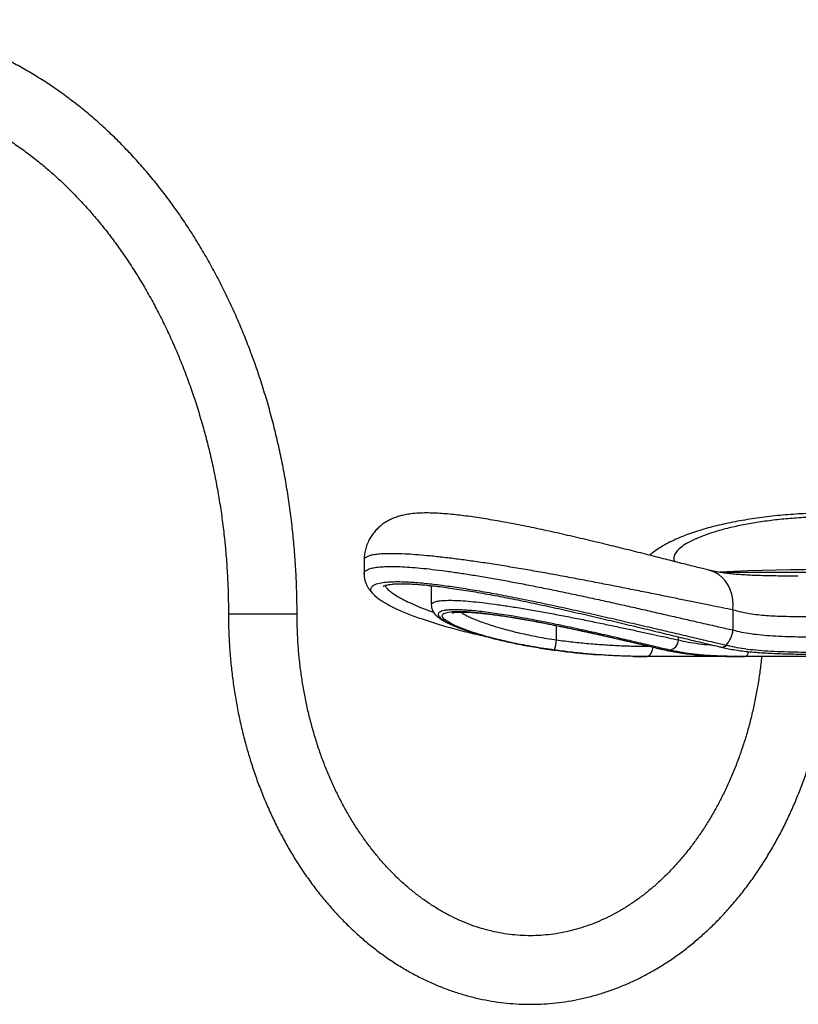
# Model space of a CAD drawing. Units: millimetres. Extents: x 5 to 415, y 5 to 292.
# Drawn here: x 295 to 320, y 122 to 154 of the extents above; entities that cross this region are included whole.
import ezdxf

# ---------------------------------------------------------------- set-up
doc = ezdxf.new("R2010")
doc.units = ezdxf.units.MM

msp = doc.modelspace()

# ---------------------------------------------------------------- linework, layer by layer
at = {"color": 7, "linetype": 'Continuous', "lineweight": 25}
for p, q in [((306.0148326, 136.7138473), (306.0148326, 136.2665562)), ((306.0149895, 136.714348), (306.0149895, 136.2662025)), ((306.0189622, 136.2665562), (306.0193635, 136.263566)), ((306.0208954, 136.2631627), (306.0207255, 136.2662025)), ((325.0099992, 136.3155433), (317.6768606, 136.3155433)), ((325.0038559, 136.3157797), (317.6770886, 136.3157797)), ((308.21499, 135.8837056), (308.21499, 135.2526156)), ((306.3686746, 135.5566291), (306.3770222, 135.54745)), ((306.3733227, 135.5533131), (306.3695299, 135.5574656)), ((301.574676, 134.9622099), (303.5417663, 134.9622099)), ((301.574676, 134.9622099), (303.5417663, 134.9622099)), ((303.5417663, 134.9622099), (303.8213419, 134.9622099)), ((303.5417663, 134.9622099), (303.8213419, 134.9622099)), ((318.0943096, 135.0881326), (318.0943096, 134.4307411)), ((312.316324, 134.1047355), (312.316324, 134.5739015)), ((316.308134, 134.1046441), (316.308134, 134.204758)), ((317.8726616, 133.9386193), (317.8966529, 133.9327304)), ((315.2753703, 133.56221), (315.2092489, 133.5629094)), ((315.2102125, 133.5627604), (315.2752134, 133.56221)), ((315.2784335, 133.56221), (315.2225646, 133.5627683)), ((318.2747443, 133.56221), (315.2753703, 133.56221)), ((315.8508715, 133.7807504), (315.9022204, 133.7745257)), ((318.3425369, 133.56221), (318.4847377, 133.56221)), ((324.1990837, 133.56221), (318.4847377, 133.56221))]:
    msp.add_line(p, q, dxfattribs=at)
at = {"color": 7, "linetype": 'Continuous', "lineweight": 25, "flags": 128}
for points in [[(318.0943096, 135.0881326), (318.0994612, 135.2624742), (318.0855485, 135.4337581), (318.0528149, 135.5989862), (318.0018348, 135.7552596), (317.933501, 135.8998406), (317.8490119, 136.030194), (317.7498479, 136.1440349), (317.6377475, 136.2393685), (317.5146753, 136.314522), (317.3827886, 136.3681821), (317.3288715, 136.3832104)], [(309.5595526, 134.36004), (309.3472071, 134.4336438), (309.1530767, 134.5083483), (308.9849857, 134.5811991), (308.8475612, 134.6496252), (308.7372529, 134.7147314), (308.6530732, 134.7775368), (308.5995691, 134.8352321), (308.577872, 134.8845808), (308.584817, 134.9280365), (308.6222616, 134.9660703), (308.6902447, 134.9967309), (308.7815312, 135.0183614), (308.8988133, 135.0328493), (309.0461907, 135.0400734), (309.2192568, 135.0394138), (309.4061432, 135.0314645), (309.613623, 135.0165157), (309.8471559, 134.9939891), (310.0991306, 134.9645344), (310.3610185, 134.9294432), (310.6368052, 134.8885206), (310.932788, 134.8408489), (311.2393307, 134.788067), (311.5541098, 134.7307948), (311.8752, 134.6696425), (312.2094768, 134.6034376), (312.545949, 134.5345386), (312.8841467, 134.4632932), (313.2201043, 134.390802), (313.5608442, 134.3157578), (313.8945845, 134.2409738), (314.2160373, 134.1679184), (314.5261931, 134.0966332), (314.8313321, 134.0258745), (315.1199666, 133.9584915), (315.5350752, 133.8610498), (315.9022204, 133.7745257), (315.9022204, 133.7745257)], [(315.4577893, 133.8733502), (315.4546819, 133.8305124), (315.4442784, 133.7679811), (315.4273835, 133.7103534), (315.4046468, 133.6598404), (315.3769421, 133.6183854), (315.3453342, 133.5875837), (315.3110377, 133.5686135), (315.2753703, 133.56221)], [(318.4847377, 133.56221), (318.5131768, 133.5686135), (318.5405229, 133.5875837), (318.5657253, 133.6183854), (318.5878155, 133.6598404), (318.6059442, 133.7103534), (318.6083277, 133.7187815)]]:
    msp.add_lwpolyline(points, dxfattribs=at)
at = {"color": 7, "linetype": 'Continuous', "lineweight": 25}
for centre, radius, start, end in [((321.3419107, 50.6479238), 85.7609524, 87.515734907, 92.45845734), ((317.3029347, 134.4911953), 0.7936806, 315.87551337, 355.63157708), ((311.3988622, 134.1482704), 0.9184941, 335.98911425, 357.28326964), ((315.9726373, 134.1077408), 0.335511, 276.56875975, 359.47115873), ((317.7239791, 134.0705664), 0.1987876, 258.29689127, 318.41279672), ((317.7471659, 134.0674607), 0.2012427, 258.11102497, 317.97215582), ((315.2752441, 156.2251725), 22.662963, 269.18528802, 269.83315055)]:
    msp.add_arc(centre, radius, start, end, dxfattribs=at)
for points, knots in [([(303.8213419, 134.9622099), (303.8208814, 135.0762155), (303.819557, 135.4040798), (303.8049435, 135.9456054), (303.772357, 136.5858946), (303.723469, 137.2244664), (303.6586123, 137.8606276), (303.5777761, 138.4936989), (303.4810532, 139.123003), (303.3685381, 139.7478646), (303.2403413, 140.3676129), (303.0965856, 140.9815826), (302.9374136, 141.5891114), (302.7629798, 142.1895462), (302.5734641, 142.7822346), (302.369043, 143.3665324), (302.1499246, 143.9418048), (301.9163327, 144.5074217), (301.6684961, 145.0627594), (301.4066714, 145.6072046), (301.1311212, 146.1401512), (300.8421379, 146.6610128), (300.5400049, 147.1691941), (300.2250579, 147.6641368), (299.8976145, 148.1452687), (299.5580306, 148.6120517), (299.2066701, 149.0639475), (298.8439161, 149.5004389), (298.4701683, 149.9210248), (298.0858429, 150.3252214), (297.6913731, 150.7125646), (297.2872002, 151.0826018), (296.8737965, 151.4349139), (296.4516274, 151.7690943), (296.0211955, 152.0847698), (295.582992, 152.3815845), (295.1375338, 152.6592085), (294.6853384, 152.9173437), (294.2269392, 153.1557233), (293.762862, 153.374091), (293.2936473, 153.572236), (292.8198296, 153.7499641), (292.3419472, 153.9071197), (291.8605364, 154.0435589), (291.3761287, 154.1591747), (290.8892498, 154.2538657), (290.4004271, 154.3275698), (289.9101783, 154.3802472), (289.419017, 154.4118539), (288.9274557, 154.4223888), (288.4360027, 154.4118493), (287.9451773, 154.3802712), (287.4554866, 154.3276813), (286.9674354, 154.2541485), (286.4815259, 154.1597305), (285.9982508, 154.0445349), (285.5181126, 153.9086521), (285.0416157, 153.7522133), (284.5692518, 153.5753651), (284.1015335, 153.3782618), (283.6389613, 153.1610943), (283.1820396, 152.9240667), (282.7312716, 152.6674244), (282.287165, 152.391403), (281.8502111, 152.0963088), (281.4209098, 151.7824303), (280.9997451, 151.4501112), (280.5871981, 151.0997066), (280.1837424, 150.7315987), (279.7898389, 150.3461932), (279.4059224, 149.9439301), (279.0324434, 149.5252469), (278.6698099, 149.0906228), (278.3184432, 148.6405409), (277.978711, 148.1755231), (277.6510102, 147.6960799), (277.3356781, 147.2027671), (277.0330755, 146.6961273), (276.7435136, 146.1767363), (276.4673043, 145.6451734), (276.2047384, 145.1020307), (275.9560934, 144.5479109), (275.7216245, 143.9834287), (275.5015762, 143.4092067), (275.2961795, 142.8258726), (275.105631, 142.234071), (274.9301401, 141.6344414), (274.7698656, 141.027642), (274.6249902, 140.4143218), (274.4956346, 139.7951522), (274.3819527, 139.1707929), (274.2840347, 138.5419218), (274.2019973, 137.9092082), (274.1359174, 137.2733362), (274.085807, 136.6349812), (274.0519907, 135.9948328), (274.0358159, 135.4369448), (274.0342368, 135.0926473), (274.0336386, 134.9622099)], [0, 0, 0, 0, 0.00563769128, 0.01621321534, 0.02678936359, 0.03736588556, 0.04794285131, 0.05852036, 0.06909851981, 0.07967734744, 0.09025692959, 0.10083721539, 0.11141837667, 0.12200025636, 0.13258291861, 0.1431661616, 0.15375000551, 0.16433424015, 0.17491854188, 0.18550273775, 0.19608643362, 0.20666929786, 0.21725080494, 0.22783057188, 0.23840786688, 0.24898219003, 0.2595527071, 0.27011866493, 0.28067924199, 0.29123353405, 0.30178063746, 0.31231959775, 0.32284938699, 0.33336911411, 0.34387784196, 0.3543747664, 0.36485911404, 0.37533026374, 0.38578774384, 0.3962312704, 0.40666079824, 0.41707644136, 0.4274786239, 0.43786798747, 0.44824544749, 0.45861211141, 0.4689694017, 0.47931887764, 0.48966225327, 0.50000144095, 0.510338441, 0.52067485121, 0.53101241749, 0.5413531182, 0.55169882565, 0.56205136251, 0.57241233217, 0.58278308516, 0.59316491569, 0.60355876486, 0.61396532571, 0.62438513852, 0.63481835692, 0.64526507586, 0.6557250035, 0.66619785484, 0.67668306438, 0.68717997241, 0.69768781985, 0.70820573076, 0.71873286153, 0.72926832907, 0.73981123652, 0.75036062247, 0.76091575591, 0.77147573914, 0.78203985292, 0.79260737654, 0.80317774106, 0.81375033057, 0.82432471291, 0.83490036408, 0.84547700712, 0.85605421458, 0.86663175071, 0.87720947531, 0.88778701349, 0.89836447408, 0.90894163471, 0.91951853327, 0.93009505026, 0.94067134998, 0.95124730371, 0.96182309035, 0.97239868146, 0.98297422065, 0.99354976391, 1, 1, 1, 1]), ([(276.2803085, 134.9622099), (276.2807281, 135.0661833), (276.2819554, 135.3703198), (276.2957296, 135.8744067), (276.326821, 136.4734995), (276.3735416, 137.0707191), (276.4355628, 137.6653118), (276.5128755, 138.2565424), (276.6053475, 138.8436778), (276.7128676, 139.4259913), (276.8352801, 140.0027636), (276.9724328, 140.5732811), (277.1241169, 141.136847), (277.2901466, 141.6927654), (277.4702919, 142.2403579), (277.6643101, 142.7789566), (277.87194, 143.3079068), (278.0929053, 143.8265677), (278.3269189, 144.3343097), (278.5736495, 144.8305328), (278.8327963, 145.3146328), (279.1039969, 145.7860447), (279.3869189, 146.244203), (279.6811782, 146.688588), (279.9864125, 147.1186731), (280.3022331, 147.533965), (280.6282403, 147.9339964), (280.9640349, 148.3183117), (281.3092091, 148.6864845), (281.6633551, 149.0380913), (282.0260471, 149.3727629), (282.3968731, 149.6901131), (282.7754108, 149.9897965), (283.161235, 150.2714815), (283.5539249, 150.5348483), (283.9530472, 150.779608), (284.3581903, 151.0054623), (284.7689068, 151.2121425), (285.1847739, 151.3993927), (285.6053369, 151.5669627), (286.03015, 151.7146179), (286.4587434, 151.8421425), (286.8906327, 151.949326), (287.325323, 152.0359749), (287.7622904, 152.1019383), (288.2009964, 152.1470697), (288.6408787, 152.1712604), (289.0813616, 152.1744342), (289.5218365, 152.1565607), (289.961689, 152.1176343), (290.4002971, 152.0577249), (290.8370694, 151.9769084), (291.2714233, 151.8753288), (291.70279, 151.7531336), (292.1306196, 151.6105318), (292.5543844, 151.4477395), (292.9735685, 151.2649891), (293.3876838, 151.0625567), (293.7962486, 150.8407125), (294.1987981, 150.5997512), (294.5948861, 150.3399861), (294.9840666, 150.0617398), (295.3659055, 149.7653385), (295.7399771, 149.4511446), (296.1058578, 149.1195184), (296.4631328, 148.7708453), (296.8113911, 148.4055251), (297.1502277, 148.0239783), (297.4792391, 147.6266305), (297.798035, 147.2139505), (298.10623, 146.7864026), (298.4034411, 146.3444863), (298.6893087, 145.8887139), (298.96346, 145.4196092), (299.2255657, 144.937737), (299.4752775, 144.4436567), (299.7122781, 143.9379554), (299.9362618, 143.4212421), (300.1469359, 142.8941372), (300.3440235, 142.357274), (300.52726, 141.8113054), (300.6964117, 141.2568962), (300.8512501, 140.6947229), (300.9915679, 140.1254686), (301.117181, 139.5498363), (301.2279188, 138.9685314), (301.3236346, 138.3822705), (301.4042031, 137.7917754), (301.4694954, 137.1977772), (301.5195113, 136.6010117), (301.5538569, 136.0022203), (301.5719222, 135.4556451), (301.5738577, 135.1088387), (301.574676, 134.9622099)], [0, 0, 0, 0, 0.0057145169, 0.0167157485, 0.0277170354, 0.0387178153, 0.0497180329, 0.0607174643, 0.0717161285, 0.0827138192, 0.093710536, 0.1047061734, 0.1157007852, 0.1266942812, 0.1376868644, 0.1486784799, 0.1596693859, 0.170659649, 0.1816496308, 0.1926394968, 0.2036296965, 0.2146205775, 0.2256127262, 0.2366068928, 0.2476037141, 0.2586040764, 0.2696089804, 0.2806195131, 0.2916369155, 0.3026624425, 0.3136976254, 0.3247439495, 0.3358029978, 0.3468764698, 0.3579659563, 0.3690731161, 0.3801995295, 0.3913463982, 0.402514943, 0.4137058429, 0.4249194381, 0.4361555882, 0.4474134596, 0.4586916564, 0.4699881299, 0.4813001118, 0.4926242679, 0.5039567466, 0.5152934143, 0.526628624, 0.5379579329, 0.5492773204, 0.560583202, 0.5718725869, 0.5831430368, 0.5943929129, 0.6056211479, 0.6168272287, 0.6280113483, 0.639174056, 0.6503161829, 0.6614390806, 0.6725440612, 0.6836327069, 0.6947065647, 0.7057672781, 0.7168163788, 0.7278553802, 0.7388857576, 0.7499087065, 0.7609255671, 0.7719373039, 0.7829449673, 0.7939494185, 0.8049513408, 0.8159514862, 0.8269503633, 0.837948398, 0.8489459721, 0.859943367, 0.8709408834, 0.8819385692, 0.892936651, 0.9039352695, 0.9149344082, 0.9259340645, 0.9369342479, 0.9479349906, 0.9589361673, 0.9699376523, 0.9809393481, 0.9919412052, 1, 1, 1, 1]), ([(317.328722, 136.3833515), (317.3103972, 136.3878326), (317.2380703, 136.4055192), (317.090098, 136.4424654), (316.885678, 136.4937537), (316.6575589, 136.5514364), (316.4141538, 136.6132131), (316.1558953, 136.6788845), (315.8839218, 136.7480235), (315.5992586, 136.8202564), (315.3030308, 136.8951556), (314.9964142, 136.9722938), (314.6806347, 137.0512224), (314.3577671, 137.1313055), (314.029257, 137.2119496), (313.6964972, 137.2926395), (313.3599892, 137.3730748), (313.0209247, 137.4527946), (312.6806031, 137.5312955), (312.3403329, 137.6080959), (312.0013976, 137.6827064), (311.6650366, 137.7546592), (311.3324093, 137.8235143), (311.0046816, 137.8888432), (310.6847027, 137.9498117), (310.3736135, 138.0059657), (310.0714667, 138.0573051), (309.7767341, 138.1039321), (309.4897734, 138.1455738), (309.2112271, 138.1818722), (308.9413566, 138.2124278), (308.6797899, 138.2367916), (308.4251147, 138.2543406), (308.174317, 138.2640644), (307.9229807, 138.2638484), (307.6831626, 138.2509169), (307.4688283, 138.2250487), (307.2860633, 138.1894177), (307.129483, 138.1468519), (306.9855117, 138.0955482), (306.8492282, 138.0340092), (306.7185479, 137.9606462), (306.5933063, 137.8740906), (306.4747737, 137.773532), (306.3651002, 137.6589374), (306.2667609, 137.5310884), (306.1792272, 137.3866096), (306.1068198, 137.2272379), (306.0540993, 137.0563793), (306.0219176, 136.8840114), (306.0180352, 136.769687), (306.0161151, 136.713144)], [0, 0, 0, 0, 0.00660920264, 0.02608617973, 0.04759702437, 0.06932508742, 0.09126246366, 0.11339172255, 0.13569847848, 0.15816882714, 0.18078907386, 0.20354596067, 0.22642683423, 0.24941739915, 0.27233402312, 0.29530790271, 0.3183512739, 0.34145659161, 0.36461539004, 0.38781961736, 0.41106288393, 0.43434194262, 0.45765840977, 0.4810198364, 0.50442611451, 0.52747392764, 0.55060908753, 0.57395804968, 0.59753237483, 0.62135888892, 0.64549101596, 0.67002614403, 0.69514036639, 0.7211521157, 0.74861007508, 0.77782608764, 0.80393901088, 0.82405499126, 0.84127419801, 0.85663347439, 0.87078697326, 0.88418778332, 0.89713973775, 0.90983268326, 0.92237418889, 0.9348225535, 0.94721096567, 0.9608506137, 0.97419447262, 0.98723700586, 1, 1, 1, 1]), ([(327.3196228, 136.8796019), (327.3193251, 136.8798735), (327.2688146, 136.925964), (327.155764, 137.0090696), (326.9716031, 137.1345808), (326.7565664, 137.2577841), (326.5146566, 137.377972), (326.2534876, 137.4902251), (325.9815417, 137.5926064), (325.7019807, 137.6854463), (325.4147987, 137.7699743), (325.1196174, 137.8470734), (324.8182592, 137.916856), (324.5089613, 137.9799068), (324.1923656, 138.0365409), (323.8659323, 138.0873228), (323.5325378, 138.1318994), (323.1931785, 138.1702081), (322.8489922, 138.2021583), (322.5011922, 138.2276475), (322.1510194, 138.2465621), (321.7996994, 138.2588212), (321.4486546, 138.2643173), (321.0994236, 138.2629799), (320.7521262, 138.2549778), (320.4064472, 138.240497), (320.0619651, 138.2195557), (319.7196798, 138.1922192), (319.3807699, 138.158552), (319.0464276, 138.1186336), (318.7178418, 138.0725256), (318.3960997, 138.0202646), (318.0822602, 137.9618818), (317.777517, 137.8973259), (317.4870996, 137.8276818), (317.2062005, 137.7522393), (316.9342267, 137.6704145), (316.6678169, 137.5803514), (316.4097155, 137.4819491), (316.1589161, 137.3732592), (315.914298, 137.2516795), (315.6909367, 137.1209232), (315.5078345, 136.9974539), (315.4066047, 136.9130781), (315.3659078, 136.8791568)], [0, 0, 0, 0, 0.0001239784, 0.02103825143, 0.04452850763, 0.07088722796, 0.0992309285, 0.1275331246, 0.15489942255, 0.18136442871, 0.20711220547, 0.23230594256, 0.25708781321, 0.28095252412, 0.3050740768, 0.3290333493, 0.35285339807, 0.37654491482, 0.40011114408, 0.42355194374, 0.44686718189, 0.47005942908, 0.49313609493, 0.51606133393, 0.53881818062, 0.56169015686, 0.58471411485, 0.60789689895, 0.63124106897, 0.654746489, 0.67841320522, 0.70224411929, 0.72624922709, 0.7504502564, 0.77472959646, 0.79836984896, 0.82331518525, 0.84874677486, 0.87481635246, 0.90171219375, 0.92965771467, 0.95877455588, 0.98342631925, 1, 1, 1, 1]), ([(326.489117, 136.6690028), (326.5047011, 136.704851), (326.5377624, 136.7809018), (326.5039221, 136.9071572), (326.409147, 137.0415091), (326.2474162, 137.1779587), (326.0264172, 137.313502), (325.7504419, 137.4450333), (325.4234058, 137.5700358), (325.0523057, 137.6866257), (324.6410076, 137.7931331), (324.1940093, 137.8874073), (323.7183832, 137.9683899), (323.21508, 138.0353872), (322.6889961, 138.0863607), (322.1471269, 138.1208665), (321.589932, 138.13837), (321.0238476, 138.137012), (320.4564604, 138.1170405), (319.8927491, 138.0784141), (319.3413482, 138.0203543), (318.809913, 137.9443385), (318.3087646, 137.8522314), (317.8464537, 137.7452138), (317.4281334, 137.6259964), (317.063234, 137.4982994), (316.7571225, 137.3646749), (316.510504, 137.2280336), (316.3273636, 137.0918259), (316.2083773, 136.958518), (316.156435, 136.831136), (316.1527961, 136.7330334), (316.1900502, 136.6817335), (316.2003226, 136.6675882)], [0, 0, 0, 0, 0.0304186559, 0.0645320822, 0.098536675, 0.1320301204, 0.1656260737, 0.1991208333, 0.2315090823, 0.2639891877, 0.2963740812, 0.3278613572, 0.3594376035, 0.3909202559, 0.4223589797, 0.4538923532, 0.4853283593, 0.517705219, 0.5501888215, 0.5825674613, 0.6162606871, 0.6500706063, 0.6837697502, 0.7181523358, 0.7526504788, 0.787038022, 0.8209677886, 0.8550029163, 0.888932142, 0.9217592633, 0.9546834609, 0.9875044985, 1, 1, 1, 1]), ([(318.0943096, 135.0881326), (317.9820833, 135.1103623), (317.7576292, 135.154822), (317.3725766, 135.2323292), (316.953316, 135.3173058), (316.5037349, 135.4087524), (316.0329611, 135.5044845), (315.5406254, 135.604249), (315.0240357, 135.7082315), (314.4866284, 135.815331), (313.936681, 135.9234718), (313.3726314, 136.0325367), (312.797723, 136.1413852), (312.2195638, 136.2480525), (311.6477965, 136.3503022), (311.0805739, 136.4480772), (310.5188494, 136.5405906), (309.9763258, 136.6250894), (309.4621283, 136.6998901), (308.9735919, 136.7653455), (308.5069171, 136.8214094), (308.0763828, 136.8660607), (307.6881479, 136.8988187), (307.3385218, 136.9204994), (307.0226573, 136.9310696), (306.7491229, 136.9301552), (306.5207911, 136.9182856), (306.3343359, 136.8962625), (306.1878329, 136.8637138), (306.0853131, 136.820988), (306.0248444, 136.7716078), (306.0193867, 136.7327909), (306.0167936, 136.714348)], [0, 0, 0, 0, 0.0331611055, 0.0663226241, 0.1004601952, 0.1345982231, 0.1676340422, 0.2006702472, 0.2346282932, 0.2685866255, 0.3024954196, 0.3364041614, 0.3713000841, 0.4061957681, 0.4404475757, 0.474698893, 0.5100016124, 0.5453037035, 0.5788750123, 0.6124457093, 0.6470621316, 0.6816778543, 0.7139831265, 0.7462880979, 0.779559503, 0.8128307948, 0.8442176645, 0.8756048023, 0.9078719814, 0.9401395642, 0.971558681, 1, 1, 1, 1]), ([(306.0207255, 136.2662025), (306.0193325, 136.2767682), (306.0145332, 136.3131692), (306.0563541, 136.3654098), (306.1472491, 136.4215178), (306.2885065, 136.4638314), (306.4711409, 136.4928152), (306.6929779, 136.509261), (306.9585737, 136.5130928), (307.2614885, 136.5041416), (307.594831, 136.4831162), (307.9570381, 136.4509071), (308.3529935, 136.4070124), (308.7776145, 136.352143), (309.2238393, 136.2874975), (309.6920296, 136.2135232), (310.1828179, 136.1302507), (310.6943104, 136.0382765), (311.219008, 135.9392385), (311.7582664, 135.8332811), (312.3077785, 135.7215301), (312.8657637, 135.6047368), (313.423715, 135.4850573), (313.9831935, 135.362625), (314.5384376, 135.2390696), (315.083271, 135.1162361), (315.6087789, 134.9966122), (316.1166765, 134.8802882), (316.6045726, 134.7682487), (317.1107178, 134.6522181), (317.62257, 134.5355513), (317.936361, 134.4658338), (318.0943096, 134.4307411)], [0, 0, 0, 0, 0.0136386689, 0.0469884098, 0.0813832156, 0.1157772913, 0.1478028595, 0.1798279837, 0.2128162196, 0.2458046096, 0.2770475439, 0.3082909057, 0.3404135269, 0.3725365609, 0.4040284927, 0.4355207828, 0.4678624465, 0.500204742, 0.5327577419, 0.565311262, 0.5987467439, 0.6321826089, 0.6659388473, 0.6996951923, 0.7344095803, 0.7691237891, 0.8034479369, 0.8377715946, 0.8731304494, 0.9084885893, 0.9539371734, 1, 1, 1, 1]), ([(306.0186513, 136.2630653), (306.0192347, 136.2303375), (306.0205561, 136.1562184), (306.0440393, 136.0474399), (306.0816121, 135.9384212), (306.1322268, 135.8374167), (306.1943469, 135.7420922), (306.2688066, 135.652095), (306.326929, 135.5902432), (306.3628834, 135.5597531), (306.3680785, 135.5553476)], [0, 0, 0, 0, 0.0987341703, 0.2236045198, 0.3512165542, 0.4848334097, 0.6288645333, 0.789148747, 0.969533866, 1, 1, 1, 1]), ([(320.2341653, 136.1953624), (320.1416355, 136.1954786), (319.9444554, 136.1957262), (319.6503775, 136.1976788), (319.3537226, 136.2015463), (319.0698453, 136.20781), (318.8004002, 136.2168131), (318.5471906, 136.22883), (318.3118124, 136.2440098), (318.0974207, 136.2621624), (317.9002114, 136.2837024), (317.7187767, 136.3084056), (317.5544251, 136.3360399), (317.425255, 136.3617094), (317.3596401, 136.3780245), (317.3346206, 136.3842456)], [0, 0, 0, 0, 0.0766501617, 0.1633408111, 0.2489218965, 0.3332149295, 0.4160347803, 0.4971992464, 0.5765344228, 0.6537836764, 0.7274996765, 0.804183093, 0.8798650041, 0.9541917091, 1, 1, 1, 1]), ([(306.3695299, 135.5574656), (306.332073, 135.5943518), (306.2499616, 135.6752124), (306.2246121, 135.7799547), (306.2753576, 135.8718449), (306.4081581, 135.9422009), (306.6036386, 135.9870026), (306.8424769, 136.0098891), (307.1036207, 136.0165977), (307.3794492, 136.009708), (307.6560463, 135.9932749), (307.9850875, 135.9660875), (308.4164353, 135.9187812), (308.9653128, 135.8441118), (309.5563328, 135.7512929), (310.1834045, 135.6416766), (310.8379164, 135.5181816), (311.5207948, 135.3815214), (312.22547, 135.2335781), (312.9435709, 135.0772099), (313.6657031, 134.915474), (314.3829003, 134.7513063), (315.0860621, 134.5879056), (315.7605265, 134.4297198), (316.3963858, 134.2801657), (316.9845908, 134.1423446), (317.4801417, 134.027381), (317.7536587, 133.9655298), (317.8726616, 133.9386193)], [0, 0, 0, 0, 0.03579264809, 0.07846317642, 0.11978989055, 0.16125358256, 0.20257374621, 0.23437592028, 0.2662437545, 0.29804568645, 0.32120922918, 0.34437304086, 0.38407849127, 0.42391060994, 0.46362222444, 0.50351332961, 0.54352416311, 0.58342155442, 0.6249512714, 0.66660715946, 0.70814001956, 0.75105038112, 0.79409644841, 0.83700415146, 0.88020277421, 0.92354432871, 0.96673535729, 1, 1, 1, 1]), ([(306.6444186, 135.8670759), (306.6439684, 135.8667265), (306.6425128, 135.8655965), (306.6586546, 135.8751331), (306.6940103, 135.888642), (306.7510968, 135.9046291), (306.8296178, 135.9198585), (306.9302048, 135.9328421), (307.0522953, 135.9421473), (307.1950116, 135.9468438), (307.3569184, 135.9462797), (307.5370629, 135.9400955), (307.7349218, 135.9283386), (307.9507302, 135.9109503), (308.1848581, 135.8877995), (308.4361021, 135.8589432), (308.7031464, 135.8244973), (308.9845113, 135.7846474), (309.2785877, 135.739643), (309.5835448, 135.6898073), (309.8974594, 135.6355102), (310.2184743, 135.5771397), (310.545978, 135.5148875), (310.8810014, 135.4489079), (311.2243569, 135.379134), (311.5758355, 135.3057253), (311.933276, 135.229241), (312.2949155, 135.1501961), (312.6588719, 135.0691356), (313.0231196, 134.9866577), (313.3855696, 134.9033884), (313.7441574, 134.8199574), (314.0970171, 134.7369496), (314.4436212, 134.6546591), (314.7844434, 134.5731787), (315.1196062, 134.4925888), (315.4480544, 134.4132674), (315.7680089, 134.3357632), (316.0779293, 134.260578), (316.3763268, 134.1881987), (316.6619026, 134.1190637), (316.9333112, 134.0536275), (317.1900726, 133.9921028), (317.429078, 133.9354227), (317.5934703, 133.8967547), (317.6729306, 133.878587), (317.6836254, 133.8761417)], [0, 0, 0, 0, 0.0077580033, 0.0250872118, 0.0432527023, 0.0625242809, 0.0828418898, 0.1040064212, 0.1257806254, 0.1479444062, 0.1703205426, 0.1927116989, 0.2151392858, 0.2380165903, 0.2612691858, 0.2848313481, 0.3086363959, 0.3326159706, 0.3567000132, 0.3808182617, 0.4048798957, 0.4288222754, 0.4526174315, 0.4764562201, 0.5006943332, 0.5251860165, 0.5498913506, 0.5747616129, 0.5997419136, 0.6247730347, 0.6497810041, 0.6747001399, 0.6994767447, 0.7240756092, 0.7487143271, 0.773516474, 0.7984019011, 0.8233350914, 0.8482738742, 0.8731757769, 0.8980090555, 0.9227478676, 0.9473733697, 0.9718756805, 0.9962146362, 1, 1, 1, 1]), ([(306.7011324, 135.8899502), (306.7179643, 135.8610358), (306.7527192, 135.8013323), (306.8619006, 135.6997501), (307.0128404, 135.5904699), (307.2054733, 135.4761638), (307.4371818, 135.3575007), (307.7112864, 135.2345423), (307.9954297, 135.1192571), (308.201425, 135.0458991), (308.2894203, 135.0145626)], [0, 0, 0, 0, 0.12303355957, 0.25404376568, 0.38505670973, 0.51248531879, 0.63991600812, 0.77105864357, 0.90220274206, 1, 1, 1, 1]), ([(306.3723323, 135.5512846), (306.4061985, 135.522437), (306.477476, 135.461722), (306.6090523, 135.3734703), (306.7614274, 135.2833676), (306.9303741, 135.1947301), (307.1152907, 135.1067379), (307.3162864, 135.0191049), (307.5329975, 134.9318277), (307.7648228, 134.8451211), (308.0112907, 134.7592078), (308.2721814, 134.6741618), (308.5473205, 134.5901068), (308.8363087, 134.5073019), (309.1375899, 134.4262327), (309.4506602, 134.3474532), (309.7289466, 134.2810944), (309.9064225, 134.2423103), (309.972425, 134.2278866)], [0, 0, 0, 0, 0.06332698471, 0.13328298098, 0.20121139912, 0.26751894555, 0.33277002789, 0.39727904161, 0.46119939785, 0.52459444264, 0.58746483761, 0.65000923068, 0.71280064596, 0.77552172353, 0.83815573135, 0.90067805831, 0.96306257392, 1, 1, 1, 1]), ([(308.2164434, 135.2507142), (308.2179576, 135.2235305), (308.2211099, 135.1669405), (308.2465047, 135.0903337), (308.2824024, 135.0203929), (308.3293903, 134.9562983), (308.3887575, 134.8942345), (308.4688036, 134.8277933), (308.5718579, 134.7587489), (308.7017564, 134.6858604), (308.8496163, 134.6140408), (309.0158875, 134.5423786), (309.1963265, 134.472421), (309.3689648, 134.4105296), (309.4882908, 134.3721375), (309.5366604, 134.356575)], [0, 0, 0, 0, 0.0423137077, 0.0880870426, 0.1362916959, 0.1898399923, 0.252869419, 0.3306563303, 0.4331305307, 0.5329313825, 0.6381483288, 0.7389132866, 0.8372066416, 0.9340106621, 1, 1, 1, 1]), ([(308.2215654, 135.2511831), (308.2198326, 135.2593256), (308.2137025, 135.2881299), (308.257092, 135.3268189), (308.3527038, 135.3656206), (308.5020025, 135.3913915), (308.7008923, 135.4045339), (308.9512801, 135.403548), (309.248956, 135.3887677), (309.59198, 135.3602014), (309.9787649, 135.3173591), (310.4036139, 135.2613917), (310.8595882, 135.193546), (311.3418822, 135.1146539), (311.843486, 135.0267022), (312.3540149, 134.9321621), (312.8669215, 134.8328522), (313.3757182, 134.7309466), (313.872563, 134.6287093), (314.3510824, 134.5281432), (314.8063074, 134.4309921), (315.236335, 134.3381696), (315.633456, 134.2519125), (315.9977378, 134.1724669), (316.204782, 134.1272269), (316.308134, 134.1046441)], [0, 0, 0, 0, 0.0168462515, 0.0595945734, 0.1022618362, 0.1450608947, 0.1877250729, 0.2313982523, 0.2752165703, 0.3188916668, 0.3640221003, 0.4093095471, 0.454446444, 0.500448067, 0.5466064136, 0.5926143369, 0.6383377737, 0.6842073058, 0.7299324874, 0.7748545461, 0.8199137415, 0.8648326523, 0.9098426214, 0.954995369, 1, 1, 1, 1]), ([(301.574676, 134.9622099), (301.5751471, 134.8689864), (301.5764957, 134.6021537), (301.5913389, 134.1619553), (301.6243154, 133.6427077), (301.6737378, 133.1255631), (301.7392535, 132.6113693), (301.820846, 132.1009591), (301.9183832, 131.5951595), (302.0317305, 131.0947951), (302.1607339, 130.6006838), (302.3052021, 130.1136347), (302.4649317, 129.6344505), (302.6396982, 129.1639273), (302.8292403, 128.7028525), (303.0332818, 128.2520041), (303.2515164, 127.8121508), (303.4836175, 127.384048), (303.7292217, 126.9684356), (303.9879463, 126.5660395), (304.2593841, 126.1775703), (304.5430893, 125.8037183), (304.8385918, 125.445151), (305.145395, 125.1025143), (305.4629689, 124.7764311), (305.7907575, 124.4674861), (306.1281756, 124.1762344), (306.4746174, 123.9032013), (306.8294501, 123.6488569), (307.1920211, 123.4136433), (307.5616675, 123.1979501), (307.9377057, 123.0021255), (308.3194561, 122.8264666), (308.7062293, 122.6712244), (309.0973344, 122.5366108), (309.4920959, 122.4227877), (309.8898326, 122.3298847), (310.2898849, 122.2579872), (310.6915958, 122.2071568), (311.0943247, 122.1774222), (311.4974359, 122.1687816), (311.9002947, 122.1812204), (312.3022654, 122.2146906), (312.7027217, 122.2691242), (313.101044, 122.3444299), (313.4966299, 122.440497), (313.8888727, 122.5571953), (314.2771616, 122.6943712), (314.6608905, 122.8518365), (315.0394337, 123.0293836), (315.4121826, 123.2267693), (315.7785069, 123.443708), (316.1377895, 123.679884), (316.4894142, 123.9349401), (316.8327629, 124.2084735), (317.167235, 124.5000457), (317.4922443, 124.8091725), (317.8072133, 125.1353339), (318.1115891, 125.4779773), (318.4048426, 125.8365015), (318.6864635, 126.2102905), (318.9559728, 126.5986906), (319.2129129, 127.0010225), (319.45686, 127.4165874), (319.6874122, 127.8446625), (319.9041973, 128.2845123), (320.1068711, 128.7353797), (320.2951182, 129.1964971), (320.4686424, 129.6670858), (320.6271846, 130.1463504), (320.7704963, 130.6334906), (320.8983808, 131.1276949), (321.0105989, 131.6281538), (321.1071616, 132.1340211), (321.1872808, 132.6445668), (321.2483966, 133.1207898), (321.2752611, 133.4277632), (321.2870271, 133.56221)], [0, 0, 0, 0, 0.0072954766, 0.0208817731, 0.0344695338, 0.0480584693, 0.0616487591, 0.0752406855, 0.0888344108, 0.1024300832, 0.1160277196, 0.1296272985, 0.1432286823, 0.156831627, 0.1704357269, 0.1840401649, 0.1976441064, 0.2112465725, 0.2248462196, 0.2384416345, 0.2520309915, 0.2656124138, 0.2791835966, 0.2927422296, 0.3062856511, 0.3198112223, 0.3333162309, 0.3467980002, 0.3602540586, 0.3736821641, 0.3870805033, 0.4004477918, 0.413783266, 0.4270869563, 0.4403596284, 0.453602863, 0.4668190959, 0.4800113694, 0.4931835833, 0.5063401135, 0.5194858693, 0.5326260062, 0.5457648253, 0.5589068981, 0.5720574172, 0.5852212884, 0.5984029561, 0.6116063418, 0.6248345614, 0.6380902254, 0.6513749247, 0.6646897212, 0.6780347298, 0.6914094591, 0.704812931, 0.7182435357, 0.7316992323, 0.7451778708, 0.7586770514, 0.7721942422, 0.7857270133, 0.79927296, 0.8128298876, 0.8263956427, 0.8399684515, 0.8535466981, 0.8671289203, 0.8807138962, 0.8943007694, 0.9078885778, 0.9214767406, 0.9350647319, 0.9486524209, 0.9622395778, 0.9758262483, 0.9894124918, 1, 1, 1, 1]), ([(319.0305573, 133.56221), (319.0229454, 133.4811248), (319.0007725, 133.2449298), (318.9475771, 132.8570446), (318.8722455, 132.3995348), (318.7814092, 131.9474147), (318.6762493, 131.5014163), (318.5567555, 131.0624895), (318.4232763, 130.6315014), (318.2761052, 130.2093193), (318.1155898, 129.7967768), (317.9420986, 129.3946858), (317.7560325, 129.0038339), (317.5578147, 128.6249746), (317.3478988, 128.258836), (317.1267482, 127.906102), (316.8948516, 127.5674284), (316.6527104, 127.2434237), (316.4008313, 126.9346702), (316.1397357, 126.6417022), (315.8699442, 126.3650172), (315.5919727, 126.1050861), (315.3063396, 125.8623287), (315.0135529, 125.6371485), (314.7141094, 125.4299144), (314.4084968, 125.2409728), (314.0971914, 125.0706578), (313.7806658, 124.9192843), (313.459397, 124.7871662), (313.1338621, 124.6746101), (312.8045751, 124.5819219), (312.4720693, 124.5093951), (312.136947, 124.4573045), (311.7998506, 124.4259013), (311.461498, 124.4153716), (311.1226783, 124.425856), (310.7842464, 124.4573857), (310.4470648, 124.5099047), (310.111973, 124.5832607), (309.7797407, 124.6772213), (309.4510918, 124.7915113), (309.1267007, 124.9257958), (308.8071885, 125.0797147), (308.4931331, 125.2528893), (308.1850824, 125.4449302), (307.8835588, 125.6554339), (307.5890739, 125.8839836), (307.302128, 126.1301492), (307.0232236, 126.3934804), (306.7528566, 126.6735103), (306.4915222, 126.9697341), (306.2397188, 127.2816322), (305.9979301, 127.6086417), (305.7666472, 127.9501717), (305.5463355, 128.3055995), (305.3374609, 128.6742645), (305.1404659, 129.0554759), (304.955778, 129.4485117), (304.7838023, 129.8526123), (304.62492, 130.2669921), (304.47949, 130.6908377), (304.3478415, 131.1233097), (304.2302695, 131.5635501), (304.1270432, 132.0106809), (304.0383973, 132.4638027), (303.9645381, 132.9220024), (303.9056463, 133.3843505), (303.8618017, 133.8499096), (303.8333172, 134.3177254), (303.8223678, 134.6888981), (303.8215613, 134.9037767), (303.8213419, 134.9622099)], [0, 0, 0, 0, 0.00760344248, 0.02214826403, 0.03669057979, 0.05123017301, 0.06576672338, 0.08030016614, 0.09483048198, 0.10935782395, 0.12388259503, 0.13840532838, 0.15292688053, 0.16744803076, 0.18197022852, 0.19649510213, 0.21102493987, 0.22556238869, 0.24011053205, 0.25467322931, 0.26925475019, 0.28385986386, 0.29849402735, 0.3131632286, 0.32787368472, 0.34263178809, 0.35744374433, 0.37231537708, 0.38725148366, 0.40225503413, 0.41732693341, 0.43246498032, 0.44766374122, 0.46291381457, 0.47820239208, 0.49351361582, 0.50882684789, 0.52412118755, 0.53938059599, 0.55459167379, 0.56974466071, 0.58483357446, 0.59985594634, 0.61481233867, 0.62970570141, 0.64454049856, 0.65932240962, 0.67405751166, 0.6887520205, 0.70341195405, 0.71804311305, 0.7326506136, 0.74723914788, 0.76181282918, 0.77637515747, 0.79092918194, 0.8054773757, 0.82002176885, 0.83456405497, 0.84910532399, 0.86364641183, 0.87818800263, 0.89273067422, 0.90727474794, 0.92182028952, 0.93636731269, 0.95091556747, 0.96546495514, 0.98001496477, 0.99456535176, 1, 1, 1, 1]), ([(316.0110183, 133.7744323), (315.9400523, 133.7911889), (315.7981188, 133.8247023), (315.5548873, 133.8821346), (315.290209, 133.9445748), (315.0063059, 134.0113443), (314.7088367, 134.0809684), (314.3974963, 134.1533213), (314.0708296, 134.2285051), (313.7321091, 134.3054942), (313.386656, 134.3828025), (313.0335601, 134.4603599), (312.673645, 134.5376368), (312.3124066, 134.6130938), (311.9558019, 134.6851985), (311.6026602, 134.7539401), (311.2527473, 134.8189553), (310.9147553, 134.8782831), (310.5943367, 134.9307774), (310.2898304, 134.9767075), (309.9987199, 135.0160649), (309.7296027, 135.0474837), (309.4865044, 135.0705759), (309.2672129, 135.0858867), (309.0691359, 135.093343), (308.8973973, 135.0926785), (308.7540648, 135.0842049), (308.6371073, 135.0684565), (308.545885, 135.0451338), (308.482057, 135.0146357), (308.4463056, 134.9776838), (308.4375405, 134.9345774), (308.4564947, 134.8852586), (308.5034214, 134.8301863), (308.5778925, 134.7703834), (308.6798582, 134.7059756), (308.8096459, 134.6374853), (308.9668849, 134.5654532), (309.1504795, 134.4912157), (309.3446021, 134.4197482), (309.4880189, 134.3732258), (309.5532156, 134.3520769)], [0, 0, 0, 0, 0.0258151569, 0.051630894, 0.0781978315, 0.1047650872, 0.1305387861, 0.1563126328, 0.1828042156, 0.2092958133, 0.2354838896, 0.2616717714, 0.2886119249, 0.3155516631, 0.3418206679, 0.3680891823, 0.3951557651, 0.4222216337, 0.4479194923, 0.4736169567, 0.5001191184, 0.5266205478, 0.5514574797, 0.5762940733, 0.6018938206, 0.6274934886, 0.6517791862, 0.6760651993, 0.7010595935, 0.7260540874, 0.750445356, 0.7748369719, 0.7999069645, 0.8249773898, 0.8500420782, 0.875107227, 0.900858876, 0.9266109927, 0.9525112653, 0.9784117865, 1, 1, 1, 1]), ([(308.895078, 134.989477), (308.8949797, 134.9894284), (308.8923771, 134.9881407), (308.9027052, 134.9925216), (308.9283083, 134.9985922), (308.9763323, 135.0068527), (309.0454096, 135.0139359), (309.1368741, 135.0186355), (309.2497566, 135.0195803), (309.3831724, 135.0160287), (309.5357915, 135.0077004), (309.7070086, 134.9943987), (309.8964364, 134.9759636), (310.1025199, 134.9524242), (310.3236124, 134.923907), (310.5579451, 134.8906151), (310.803634, 134.8528237), (311.058616, 134.8108835), (311.3210179, 134.7651371), (311.5904423, 134.7159626), (311.8665128, 134.6635414), (312.1487593, 134.6080813), (312.4349635, 134.5501533), (312.7233389, 134.4902611), (313.0120094, 134.4289433), (313.2990216, 134.366777), (313.5823805, 134.3043524), (313.8600801, 134.2422673), (314.1308438, 134.1810835), (314.3937927, 134.121084), (314.6480646, 134.0625636), (314.892255, 134.0059457), (315.1246662, 133.9517112), (315.3440099, 133.9002652), (315.5481466, 133.852203), (315.7182248, 133.812057), (315.8128725, 133.7897227), (315.8508864, 133.7807524)], [0, 0, 0, 0, 0.0007285084, 0.0192852582, 0.0399295883, 0.0627216858, 0.0874325072, 0.1136602762, 0.140963155, 0.1688580493, 0.1971517093, 0.2262100197, 0.2558610175, 0.2859701568, 0.3164169673, 0.3470921083, 0.3778961778, 0.4087336263, 0.4394924636, 0.4701792507, 0.5013271741, 0.5327268664, 0.5643460409, 0.5961406446, 0.6280592977, 0.6600470834, 0.6920385759, 0.7239688556, 0.755773455, 0.7876013608, 0.8195150706, 0.8514676931, 0.8834011275, 0.9152749536, 0.9470592219, 0.9787371102, 1, 1, 1, 1]), ([(309.1780561, 135.0182601), (309.2020251, 135.0019947), (309.2580468, 134.9639784), (309.3755541, 134.9006686), (309.5235392, 134.8301344), (309.694614, 134.7578229), (309.8890879, 134.6838044), (310.1031509, 134.6099399), (310.3325848, 134.5377076), (310.5771129, 134.4671116), (310.8393548, 134.3978061), (311.1153281, 134.3311698), (311.400475, 134.2684157), (311.6954232, 134.2095198), (312.000984, 134.1541442), (312.2112116, 134.1212049), (312.316324, 134.1047355)], [0, 0, 0, 0, 0.0558686104, 0.1305791143, 0.2028577793, 0.275137662, 0.3494831736, 0.4238292319, 0.4948772164, 0.5659239908, 0.6389431325, 0.7119605434, 0.7829323987, 0.8539024459, 0.9269521655, 1, 1, 1, 1]), ([(320.6019565, 134.8622092), (320.474883, 134.8623448), (320.2194984, 134.8626173), (319.8678221, 134.8670422), (319.5459787, 134.8766927), (319.2524717, 134.8921771), (318.971137, 134.9156871), (318.6751252, 134.9523593), (318.3730259, 135.0059919), (318.187661, 135.060621), (318.0943096, 135.0881326)], [0, 0, 0, 0, 0.127495289, 0.2562321143, 0.3648834395, 0.4735329334, 0.585532046, 0.6975297869, 0.8476734646, 1, 1, 1, 1]), ([(309.5532156, 134.3520769), (309.5680451, 134.3471451), (309.6612447, 134.3161499), (309.8540086, 134.2594379), (310.1305003, 134.1829903), (310.4292979, 134.1079239), (310.7474415, 134.0348309), (311.1479999, 133.9513748), (311.6385849, 133.8605378), (312.0279607, 133.8033188), (312.2245329, 133.7744323)], [0, 0, 0, 0, 0.0223937093, 0.1407392438, 0.2580081369, 0.3752758124, 0.4959787765, 0.6166800489, 0.8064850026, 1, 1, 1, 1]), ([(312.2378774, 133.7745257), (312.1248941, 133.7907356), (311.8989257, 133.8231557), (311.5635966, 133.8785749), (311.2332746, 133.9387565), (310.9140276, 134.0030495), (310.6108511, 134.0700395), (310.3223086, 134.1396158), (310.0483467, 134.211881), (309.7902352, 134.2858527), (309.6361357, 134.335411), (309.5595526, 134.36004)], [0, 0, 0, 0, 0.1096317978, 0.219265337, 0.3320867674, 0.4449090531, 0.5543673031, 0.6638269797, 0.7763361947, 0.8888453269, 1, 1, 1, 1]), ([(318.0943096, 134.4307411), (318.1835939, 134.4077117), (318.3624482, 134.3615794), (318.6784777, 134.3089987), (319.0245122, 134.2679584), (319.4010496, 134.239379), (319.8010449, 134.2203686), (320.2205211, 134.209103), (320.6546429, 134.2031187), (321.0974984, 134.200714), (321.5447452, 134.2009193), (321.9907298, 134.2028059), (322.4297996, 134.2083739), (322.8553003, 134.2192732), (323.2609288, 134.238049), (323.6424043, 134.2666275), (323.9950947, 134.3071411), (324.3165283, 134.3603002), (324.4985165, 134.4072606), (324.5895117, 134.4307411)], [0, 0, 0, 0, 0.0584502904, 0.1170875778, 0.1755343598, 0.2338787901, 0.2924120087, 0.3507613639, 0.4092672617, 0.4679573138, 0.5264643391, 0.5854845592, 0.644692761, 0.7037103355, 0.7627024643, 0.8218871929, 0.8808754566, 0.9404370389, 1, 1, 1, 1]), ([(312.316324, 134.1047355), (312.4943656, 134.0823508), (312.8515918, 134.0374376), (313.3869959, 133.9848733), (313.919691, 133.9436646), (314.4483174, 133.9151514), (314.9317811, 133.8992162), (315.2278465, 133.8973809), (315.3595937, 133.8965643)], [0, 0, 0, 0, 0.1663459684, 0.3337598702, 0.5066226359, 0.6794851761, 0.8573729588, 1, 1, 1, 1]), ([(316.308134, 134.1046441), (316.411855, 134.080898), (316.6200918, 134.033224), (316.9734819, 133.981083), (317.2411279, 133.9495951), (317.3960217, 133.9394433), (317.4187193, 133.9379557)], [0, 0, 0, 0, 0.3192406309, 0.6409274579, 0.9473826308, 1, 1, 1, 1]), ([(317.6844698, 133.8756569), (317.6889819, 133.8746736), (317.6954042, 133.873274), (317.7015865, 133.8714507), (317.7034254, 133.8709084)], [0, 0, 0, 0, 0.7025645148, 1, 1, 1, 1]), ([(317.7063532, 133.8728913), (317.7363557, 133.8649583), (317.8301011, 133.8401709), (318.0043412, 133.8053578), (318.2266757, 133.767779), (318.4622284, 133.7363775), (318.7089304, 133.7104133), (318.9660553, 133.6897739), (319.2327723, 133.6733136), (319.5088552, 133.6605584), (319.7936172, 133.6510172), (320.0861625, 133.6442494), (320.3847083, 133.6398253), (320.6873148, 133.6372887), (320.9919733, 133.6361738), (321.2967669, 133.6360438), (321.5995423, 133.6363201), (321.8999594, 133.6372762), (322.1986688, 133.6394057), (322.4963785, 133.6431636), (322.7916854, 133.649067), (323.0820559, 133.6576019), (323.3648706, 133.6692612), (323.6376407, 133.6844963), (323.8982286, 133.7037417), (324.1455466, 133.727475), (324.3796794, 133.7564882), (324.6010669, 133.7911691), (324.8021801, 133.8293161), (324.9218359, 133.8589155), (324.9777309, 133.8727423)], [0, 0, 0, 0, 0.0179013599, 0.0559343291, 0.0935208176, 0.1307318706, 0.1676338236, 0.2041892321, 0.2405684826, 0.2768212759, 0.3131860516, 0.3496271563, 0.3860826763, 0.4224746866, 0.4587324435, 0.4947895029, 0.5306193501, 0.5660735351, 0.601756177, 0.6379389257, 0.6744959841, 0.7112875139, 0.748166672, 0.7849519323, 0.8215230529, 0.8578179357, 0.8940988745, 0.9305369862, 0.9675515888, 1, 1, 1, 1]), ([(317.8966529, 133.9327304), (317.9297917, 133.9241617), (318.0550552, 133.8917723), (318.299707, 133.8437853), (318.6474965, 133.7951895), (319.0305606, 133.7588422), (319.4446382, 133.7340317), (319.8833066, 133.7181656), (320.3399996, 133.7093143), (320.8091443, 133.7048603), (321.2842069, 133.7035009), (321.7308783, 133.7045291), (322.1433862, 133.7072024), (322.5030579, 133.712088), (322.836951, 133.7197772), (323.1882112, 133.7320419), (323.5654689, 133.7527951), (323.9559191, 133.7862941), (324.2871452, 133.8287621), (324.5649348, 133.8776089), (324.7130902, 133.9143565), (324.7871684, 133.9327304)], [0, 0, 0, 0, 0.02116543826, 0.08000481235, 0.13903835506, 0.1978761527, 0.25690188212, 0.31612424736, 0.3751540962, 0.43393620596, 0.4929071173, 0.55168972149, 0.59962328321, 0.64755653132, 0.68891491799, 0.73027284479, 0.78917631643, 0.84827442587, 0.9071757783, 0.95358757941, 1, 1, 1, 1]), ([(312.2245329, 133.7744323), (312.4160088, 133.7494391), (312.7989584, 133.699453), (313.2931213, 133.6489908), (313.5884819, 133.6282231), (313.7001666, 133.6203702)], [0, 0, 0, 0, 0.38343069201, 0.76685677774, 1, 1, 1, 1]), ([(315.2092489, 133.5629094), (315.0764504, 133.5637302), (314.7890081, 133.565507), (314.3169192, 133.5813011), (313.8018871, 133.6099818), (313.2785569, 133.652305), (312.7562374, 133.7061138), (312.4110283, 133.7516737), (312.2378774, 133.7745257)], [0, 0, 0, 0, 0.1468062014, 0.317761926, 0.4935480813, 0.6693331712, 0.8341432957, 1, 1, 1, 1]), ([(314.8391805, 133.5668254), (314.85658, 133.5663043), (314.8956495, 133.5651342), (314.9325222, 133.5650143), (314.9529738, 133.5649479)], [0, 0, 0, 0, 0.4453465272, 1, 1, 1, 1]), ([(315.8542874, 133.781873), (315.8618779, 133.779908), (315.9452784, 133.7583173), (316.1191513, 133.724186), (316.3753348, 133.6798103), (316.6465563, 133.6440835), (316.8638792, 133.6203786), (316.9950151, 133.6109108), (317.0273475, 133.6085765)], [0, 0, 0, 0, 0.0229838026, 0.2525334069, 0.4796519031, 0.7044655653, 0.9271341054, 1, 1, 1, 1]), ([(315.9022204, 133.7745257), (316.0189591, 133.7494658), (316.2524352, 133.6993461), (316.6348808, 133.6440003), (316.9121207, 133.6197979), (317.0429619, 133.6083758)], [0, 0, 0, 0, 0.3455767621, 0.6911499552, 1, 1, 1, 1]), ([(317.1271629, 133.609852), (316.9932018, 133.6222337), (316.7205471, 133.6474346), (316.3462722, 133.7021343), (316.1230461, 133.7502734), (316.0110183, 133.7744323)], [0, 0, 0, 0, 0.32484636191, 0.6611686626, 1, 1, 1, 1]), ([(317.0429619, 133.6083758), (317.0629637, 133.606417), (317.2312628, 133.5899348), (317.5377537, 133.5764252), (317.9524161, 133.5638148), (318.2123054, 133.5627457), (318.3425369, 133.56221)], [0, 0, 0, 0, 0.0518767264, 0.4365018838, 0.7176289565, 1, 1, 1, 1]), ([(318.4847377, 133.56221), (318.3267776, 133.5629556), (318.0108589, 133.5644466), (317.5630232, 133.5807863), (317.2673361, 133.5956935), (317.1299383, 133.6095717), (317.1271629, 133.609852)], [0, 0, 0, 0, 0.32792762746, 0.65585192177, 0.99304845293, 1, 1, 1, 1])]:
    msp.add_open_spline(points, degree=3, knots=knots, dxfattribs=at)

doc.saveas('drawing.dxf')
